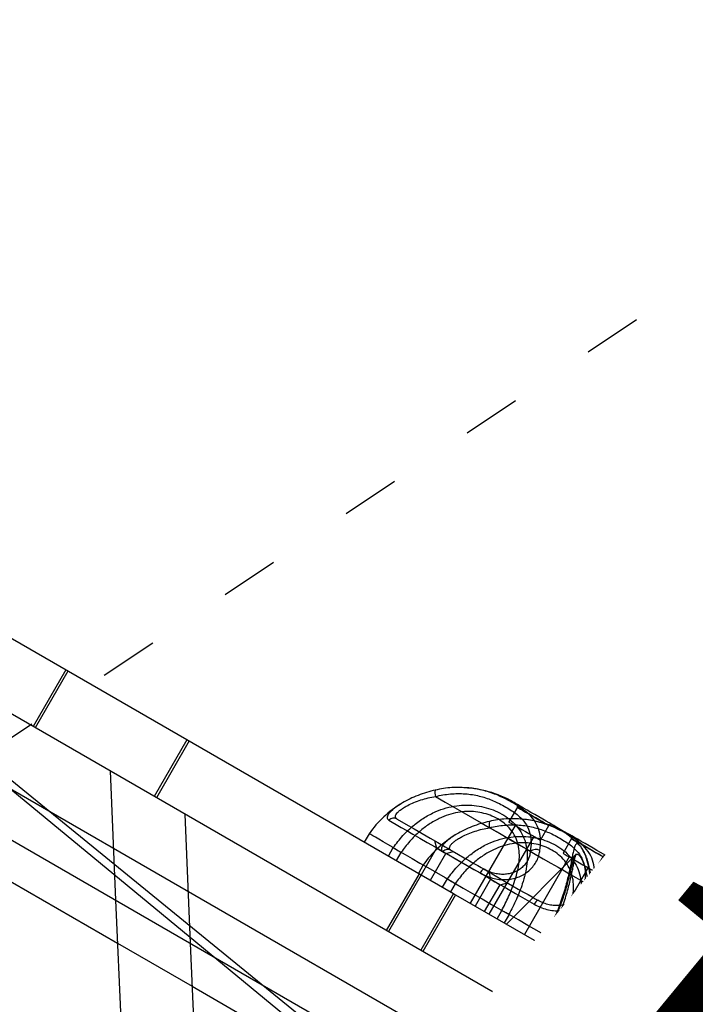
# Model space of a CAD drawing. Units: millimetres. Extents: x 714 to 32898, y 42 to 34935.
# Drawn here: x 15357 to 15636, y 3324 to 3730 of the extents above; entities that cross this region are included whole.
import ezdxf

# ---------------------------------------------------------------- set-up
doc = ezdxf.new("R2010")
doc.units = ezdxf.units.MM
doc.linetypes.add('ACAD_ISO03W100', pattern=[30, 12, -18])
doc.layers.add('HERNI_PRVEK', color=4, linetype='Continuous')
doc.layers.add('KÓTY', color=7, linetype='Continuous')
doc.styles.add('arial', font='arial.ttf')
doc.dimstyles.new('KOTY_50', dxfattribs={"dimtxt": 125, "dimasz": 50, "dimexe": 50, "dimexo": 50, "dimgap": 30, "dimtad": 1, "dimdec": 0, "dimrnd": 10, "dimdsep": 46, "dimtxsty": 'arial', "dimblk": 'ARCHTICK', "dimcen": -1.5, "dimclrt": 2, "dimadec": 0, "dimazin": 0, "dimtfac": 0.63, "dimtdec": 0, "dimtix": 1, "dimtmove": 2, "dimatfit": 3, "dimldrblk": 'KOTA', "dimfxl": 400, "dimfxlon": 1, "dimtfill": 1, "dimtolj": 1, "dimtzin": 0, "dimarcsym": 0})

# ---------------------------------------------------------------- blocks, each defined once
blk = doc.blocks.new('_ArchTick')
at = {"color": 0, "linetype": 'ByBlock', "const_width": 0.15}
blk.add_lwpolyline([(-0.5, -0.5), (0.5, 0.5)], dxfattribs=at)
blk = doc.blocks.new('*D74')
at = {"layer": 'Defpoints', "color": 0, "transparency": 16777216}
for p in [(14994.14, 3708.89), (14994.14, 3708.89), (16910.52, 2148.58)]:
    blk.add_point(p, dxfattribs=at)
at = {"layer": 'KÓTY', "color": 0, "lineweight": -2, "transparency": 16777216}
for p, q in [((14994.14, 3708.89), (14962.57, 3670.12)), ((16910.52, 2148.58), (14994.14, 3708.89)), ((16910.52, 2148.58), (16878.95, 2109.81))]:
    blk.add_line(p, q, dxfattribs=at)
at = {"layer": 'KÓTY', "color": 0, "lineweight": -2, "transparency": 16777216, "xscale": 50, "yscale": 50, "zscale": 50}
for p, rotation in [((14994.14, 3708.89), 140.8476650622334), ((16910.52, 2148.58), 320.8476650622334)]:
    blk.add_blockref('_ArchTick', p, dxfattribs=dict(at, rotation=rotation))
at = {"layer": 'KÓTY', "color": 2, "transparency": 16777216, "insert": (16690.82, 2460.79), "char_height": 125, "attachment_point": 5, "rotation": 320.8477, "style": 'arial', "bg_fill": 3, "box_fill_scale": 1.1, "bg_fill_color": 256, "bg_fill_true_color": 13158600, "bg_fill_transparency": 0}
blk.add_mtext('\\A1;2470', dxfattribs=at)
blk = doc.blocks.new('KOTA')
for p, q in [((-75, -75), (75, 75)), ((0, 75), (0, -75)), ((-75, 0), (75, 0))]:
    blk.add_line(p, q)
blk = doc.blocks.new('*D75')
at = {"layer": 'Defpoints', "color": 0, "transparency": 16777216}
for p in [(14994.14, 3708.89), (15888.44, 2971.55), (15888.44, 2971.55)]:
    blk.add_point(p, dxfattribs=at)
at = {"layer": 'KÓTY', "color": 0, "lineweight": -2, "transparency": 16777216}
for p, q in [((14994.14, 3708.89), (14962.33, 3670.31)), ((14994.14, 3708.89), (15888.44, 2971.55)), ((15888.44, 2971.55), (15856.63, 2932.98))]:
    blk.add_line(p, q, dxfattribs=at)
at = {"layer": 'KÓTY', "color": 0, "lineweight": -2, "transparency": 16777216, "xscale": 50, "yscale": 50, "zscale": 50}
for p, rotation in [((14994.14, 3708.89), 140.4948547720672), ((15888.44, 2971.55), 320.4948547720672)]:
    blk.add_blockref('_ArchTick', p, dxfattribs=dict(at, rotation=rotation))
at = {"layer": 'KÓTY', "color": 2, "transparency": 16777216, "insert": (15731.32, 3225.54), "char_height": 125, "attachment_point": 5, "rotation": 320.4949, "style": 'arial', "bg_fill": 3, "box_fill_scale": 1.1, "bg_fill_color": 256, "bg_fill_true_color": 13158600, "bg_fill_transparency": 0}
blk.add_mtext('\\A1;1160', dxfattribs=at)
blk = doc.blocks.new('*D81')
at = {"layer": 'Defpoints', "color": 0, "transparency": 16777216}
for p in [(15490.85, 5059.61), (15023.22, 3634.37)]:
    blk.add_point(p, dxfattribs=at)
at = {"layer": 'KÓTY', "color": 0, "lineweight": -2, "transparency": 16777216}
for p, q in [((15490.85, 5059.61), (15467.63, 4988.83)), ((15023.22, 3634.37), (15295.38, 4463.87))]:
    blk.add_line(p, q, dxfattribs=at)
at = {"layer": 'KÓTY', "color": 0, "lineweight": -2, "transparency": 16777216, "xscale": 50, "yscale": 50, "zscale": 50, "rotation": 71.83516564691597}
blk.add_blockref('_ArchTick', (15490.85, 5059.61), dxfattribs=at)
at = {"layer": 'KÓTY', "color": 2, "transparency": 16777216, "insert": (15381.5, 4726.35), "char_height": 125, "attachment_point": 5, "rotation": 71.8352, "style": 'arial', "bg_fill": 3, "box_fill_scale": 1.1, "bg_fill_color": 256, "bg_fill_true_color": 13158600, "bg_fill_transparency": 0}
blk.add_mtext('\\A1;R1500', dxfattribs=at)
blk = doc.blocks.new('*D83')
at = {"layer": 'Defpoints', "color": 0, "linetype": 'ACAD_ISO03W100', "ltscale": 2, "transparency": 16777216}
for p in [(17897.35, 5134.25), (17897.35, 5134.25), (10354.73, 90.98)]:
    blk.add_point(p, dxfattribs=at)
at = {"layer": 'KÓTY', "color": 0, "linetype": 'ACAD_ISO03W100', "lineweight": -2, "ltscale": 2, "transparency": 16777216}
for p, q in [((17897.35, 5134.25), (17869.56, 5175.82)), ((10354.73, 90.98), (17897.35, 5134.25)), ((10354.73, 90.98), (10326.94, 132.55))]:
    blk.add_line(p, q, dxfattribs=at)
at = {"layer": 'KÓTY', "color": 0, "linetype": 'ACAD_ISO03W100', "lineweight": -2, "ltscale": 2, "transparency": 16777216, "xscale": 50, "yscale": 50, "zscale": 50}
for p, rotation in [((17897.35, 5134.25), 33.7681286262284), ((10354.73, 90.98), 213.7681286262284)]:
    blk.add_blockref('_ArchTick', p, dxfattribs=dict(at, rotation=rotation))
at = {"layer": 'KÓTY', "color": 2, "linetype": 'ACAD_ISO03W100', "ltscale": 2, "transparency": 16777216, "insert": (17460.99, 4956.33), "char_height": 125, "attachment_point": 5, "rotation": 33.7681, "style": 'arial', "bg_fill": 3, "box_fill_scale": 1.1, "bg_fill_color": 256, "bg_fill_true_color": 13158600, "bg_fill_transparency": 0}
blk.add_mtext('\\A1;9070', dxfattribs=at)

msp = doc.modelspace()

# ---------------------------------------------------------------- dimensions: what is measured, and where the dimension line sits
at = {"layer": 'KÓTY', "linetype": 'ACAD_ISO03W100', "ltscale": 2}
dim = msp.add_linear_dim(base=(17897.35181, 5134.25128), p1=(10354.73335, 90.98201), p2=(17897.35181, 5134.25128), angle=33.7681286, dimstyle='KOTY_50', dxfattribs=at)
dim.commit()
dim.dimension.update_dxf_attribs({"geometry": '*D83', "text_midpoint": (17460.9881, 4956.33156), "dimtype": 161})

# ---------------------------------------------------------------- next in the draw order: linework, layer by layer
at = {"layer": 'HERNI_PRVEK', "ltscale": 8}
for p, q in [((14899.00589, 3654.11942), (15934.83889, 3056.08098)), ((15942.33888, 3103.71237), (15023.22054, 3634.36573)), ((15936.36772, 3075.98298), (15044.36159, 3590.98308)), ((15347.5694, 3478.27976), (15536.3332, 3369.29696)), ((15376.51735, 3461.56661), (15363.01732, 3438.18395)), ((15377.38335, 3461.06665), (15363.88337, 3437.68399)), ((15426.47022, 3432.72631), (15412.97024, 3409.34365)), ((15427.33621, 3432.22635), (15413.83624, 3408.84368)), ((15269.99444, 3422.60854), (15397.77863, 3348.8323)), ((15394.73021, 3419.87436), (15397.01652, 3366.59281)), ((15562.68942, 3404.88689), (15559.18944, 3398.82462)), ((15425.5206, 3402.09763), (15427.80691, 3348.81608)), ((15561.78754, 3397.32473), (15543.28751, 3365.28175)), ((15572.17985, 3391.32469), (15575.67984, 3397.38696)), ((15501.55324, 3393.99593), (15499.55326, 3390.53171)), ((15551.08177, 3360.78184), (15569.58175, 3392.82458)), ((15585.02418, 3391.99202), (15581.52413, 3385.92975)), ((15509.54628, 3384.76222), (15511.54631, 3388.22644)), ((15529.35427, 3388.0717), (15522.96924, 3377.01242)), ((15528.53805, 3391.11798), (15529.35427, 3388.0717)), ((15514.70083, 3386.24113), (15512.77178, 3382.89993)), ((15526.86637, 3374.76246), (15533.2514, 3385.82175)), ((15533.2514, 3385.82175), (15536.29762, 3386.63785)), ((15586.72494, 3385.32941), (15558.2639, 3356.651)), ((15584.12224, 3384.42986), (15565.62221, 3352.38688)), ((15594.51455, 3378.42982), (15598.01453, 3384.49185)), ((15523.88793, 3381.10082), (15521.88796, 3377.63684)), ((15573.41647, 3347.88673), (15591.91644, 3379.92971)), ((15522.15719, 3377.48139), (15508.65722, 3354.09873)), ((15523.02325, 3376.98143), (15509.52321, 3353.59876)), ((15531.88103, 3371.86735), (15533.88101, 3375.33133)), ((15551.68897, 3375.1766), (15545.304, 3364.11755)), ((15550.87274, 3378.22287), (15551.68897, 3375.1766)), ((15537.03552, 3373.34626), (15535.10648, 3370.00506)), ((15549.20107, 3361.86759), (15555.5861, 3372.92664)), ((15555.5861, 3372.92664), (15558.63231, 3373.74299)), ((15609.05963, 3372.43431), (15580.59859, 3343.75613)), ((15536.3332, 3369.29696), (15522.83317, 3345.91405)), ((15537.1992, 3368.79675), (15523.69922, 3345.41409)), ((15536.3332, 3369.29696), (15537.1992, 3368.79675)), ((15537.1992, 3368.79675), (15623.80177, 3318.7968)), ((15397.01652, 3366.59281), (15420.84491, 2811.28793)), ((15554.3161, 3358.9143), (15556.24509, 3362.2555)), ((15559.25375, 3360.68242), (15557.25378, 3357.21843)), ((15574.14436, 3352.08313), (15571.74402, 3348.85232)), ((15571.93905, 3348.73979), (15574.07009, 3351.54622)), ((15572.99536, 3348.13302), (15575.17749, 3351.0813)), ((15397.77863, 3348.8323), (15428.56902, 3331.05557)), ((15427.80691, 3348.81608), (15450.14655, 2828.20528)), ((15576.6508, 3346.01943), (15578.57984, 3349.36063)), ((15581.58851, 3347.78755), (15579.58847, 3344.32332)), ((15584.97041, 3345.25292), (15582.91906, 3342.40048)), ((15584.2213, 3341.64851), (15586.51399, 3344.94154)), ((15584.78862, 3341.32164), (15586.93838, 3344.42179)), ((15586.51399, 3344.94154), (15586.49725, 3344.95347)), ((15587.07601, 3344.6192), (15586.49725, 3344.95347)), ((15596.47912, 3339.18827), (15594.07878, 3335.95746)), ((15594.2738, 3335.84492), (15596.40479, 3338.65111)), ((15595.33006, 3335.23815), (15597.51224, 3338.18619)), ((15428.56902, 3331.05557), (15626.77783, 3216.61966)), ((15607.30517, 3332.35781), (15605.25381, 3329.50561)), ((15606.55606, 3328.75364), (15608.84869, 3332.04668)), ((15607.12331, 3328.42653), (15609.27307, 3331.52668)), ((15608.84869, 3332.04668), (15608.83194, 3332.05836))]:
    msp.add_line(p, q, dxfattribs=at)
at = {"layer": 'HERNI_PRVEK', "ltscale": 8, "flags": 128}
for points in [[(15528.95933, 3409.34985), (15532.933, 3407.05554), (15536.82083, 3404.81107), (15540.60018, 3402.62907), (15544.24923, 3400.52216), (15547.74672, 3398.50299), (15551.0723, 3396.58301), (15554.20673, 3394.77317), (15557.13177, 3393.08445), (15559.83043, 3391.52639), (15562.28709, 3390.10804), (15564.4874, 3388.83774), (15566.41865, 3387.72266), (15568.06964, 3386.76946)], [(15578.34488, 3397.00286), (15578.34381, 3397.00358), (15578.1613, 3397.10896), (15577.67248, 3397.39101), (15576.89488, 3397.83995), (15575.85674, 3398.43934), (15574.59551, 3399.1677), (15573.15677, 3399.99835), (15571.59257, 3400.90125), (15569.9594, 3401.84419), (15568.31628, 3402.79286), (15566.72263, 3403.71292), (15565.23603, 3404.57122), (15563.91024, 3405.33679), (15562.79313, 3405.98171), (15561.92511, 3406.48286), (15561.33753, 3406.82213), (15561.05161, 3406.98712), (15561.02437, 3407.00285)], [(15565.00959, 3403.54722), (15564.03762, 3404.10845), (15563.30627, 3404.53069), (15562.84982, 3404.79438), (15562.68954, 3404.88689), (15562.83301, 3404.80392), (15563.27343, 3404.54977), (15563.99029, 3404.13587), (15564.95005, 3403.58179), (15566.10775, 3402.91326), (15567.40933, 3402.16176), (15568.79395, 3401.36235), (15570.19687, 3400.55244), (15571.55239, 3399.76995), (15572.79724, 3399.05112), (15573.87316, 3398.43004), (15574.72986, 3397.93532), (15575.32722, 3397.59033), (15575.6374, 3397.41127), (15575.64586, 3397.40651), (15575.35219, 3397.57602), (15574.77015, 3397.91219), (15573.92692, 3398.3988), (15572.86197, 3399.01369), (15571.62505, 3399.72799), (15570.27399, 3400.50786), (15568.87203, 3401.31729), (15567.48468, 3402.11837), (15566.17683, 3402.87344), (15565.00959, 3403.54722)], [(15509.69857, 3399.53201), (15511.0805, 3398.73402), (15512.78007, 3397.75293), (15514.78457, 3396.59564), (15517.07899, 3395.27075), (15519.64629, 3393.7885), (15522.46725, 3392.15987), (15525.5208, 3390.397), (15528.78415, 3388.51278), (15532.23294, 3386.52174), (15535.8414, 3384.43844), (15539.58261, 3382.27837), (15543.4286, 3380.05798), (15547.35064, 3377.79348)], [(15513.13305, 3400.01194), (15516.6533, 3397.97943), (15520.12205, 3395.97695), (15523.51183, 3394.01977), (15526.79574, 3392.12387), (15529.94782, 3390.30402), (15532.94313, 3388.57453), (15535.75784, 3386.94947), (15538.36977, 3385.44147), (15540.75813, 3384.0627), (15542.90408, 3382.82363), (15544.79062, 3381.73454), (15546.40275, 3380.80375), (15547.7277, 3380.03867), (15548.75505, 3379.44548)], [(15551.29403, 3396.45498), (15555.26769, 3394.16068), (15559.15552, 3391.91596), (15562.93493, 3389.73396), (15566.58393, 3387.62729), (15570.08141, 3385.60812), (15573.40699, 3383.6879), (15576.54142, 3381.8783), (15579.46646, 3380.18959), (15582.16518, 3378.63152), (15584.62179, 3377.21317), (15586.82215, 3375.94287), (15588.7534, 3374.82779), (15590.40433, 3373.87459)], [(15559.18944, 3398.82462), (15559.22341, 3398.80507), (15559.51708, 3398.63555), (15560.09912, 3398.29938), (15560.94235, 3397.81253), (15562.00731, 3397.19789), (15563.24422, 3396.48359), (15564.59528, 3395.70372), (15565.99724, 3394.89429), (15567.3846, 3394.0932), (15568.69244, 3393.33813), (15569.85968, 3392.66412)], [(15583.35912, 3394.10799), (15580.92105, 3395.41762), (15580.8056, 3395.47508)], [(15511.5456, 3388.22668), (15509.28622, 3389.5313), (15507.2937, 3390.68167), (15505.58132, 3391.67016), (15504.16064, 3392.49055), (15503.04109, 3393.13691), (15502.23023, 3393.60492), (15501.73336, 3393.89198), (15501.55389, 3393.99545), (15501.55324, 3393.99593)], [(15569.85968, 3392.66412), (15570.83165, 3392.10312), (15571.563, 3391.68088), (15572.01946, 3391.41719), (15572.17973, 3391.32469), (15572.17985, 3391.32469)], [(15600.67957, 3384.10799), (15600.6785, 3384.10847), (15600.49605, 3384.21385), (15600.00717, 3384.49614), (15599.22963, 3384.94508), (15598.19144, 3385.54447), (15596.9302, 3386.2726), (15595.49153, 3387.10325), (15593.92732, 3388.00638), (15592.2941, 3388.94932), (15590.65103, 3389.89799), (15589.05738, 3390.81805), (15587.57078, 3391.67635), (15586.24494, 3392.44168), (15585.12783, 3393.08684), (15584.25981, 3393.58799), (15583.67222, 3393.92726), (15583.38636, 3394.09225), (15583.35912, 3394.10799)], [(15587.34435, 3390.65235), (15586.37231, 3391.21358), (15585.64097, 3391.63582), (15585.18451, 3391.89928), (15585.0243, 3391.99178), (15585.1677, 3391.90905), (15585.60818, 3391.65466), (15586.32499, 3391.24076), (15587.28474, 3390.68668), (15588.44244, 3390.01839), (15589.74409, 3389.2669), (15591.12871, 3388.46748), (15592.53156, 3387.65757), (15593.88709, 3386.87484), (15595.13193, 3386.15625), (15596.20786, 3385.53493), (15597.06455, 3385.04045), (15597.66197, 3384.69546), (15597.97209, 3384.51641), (15597.98056, 3384.51164), (15597.68689, 3384.68115), (15597.10485, 3385.01708), (15596.26162, 3385.50394), (15595.19666, 3386.11882), (15593.95975, 3386.83288), (15592.60869, 3387.61299), (15591.20673, 3388.42242), (15589.81937, 3389.2235), (15588.51152, 3389.97858), (15587.34435, 3390.65235)], [(15511.5456, 3388.22668), (15513.7251, 3386.96854), (15516.44236, 3385.39951), (15519.37866, 3383.70435), (15522.51434, 3381.89404), (15525.82836, 3379.98049), (15529.29866, 3377.97706), (15532.90194, 3375.89662), (15536.61412, 3373.75348), (15540.41034, 3371.56169), (15544.26533, 3369.33606), (15548.15316, 3367.09135), (15552.04791, 3364.84282), (15555.92352, 3362.60526), (15559.25488, 3360.6817)], [(15529.35427, 3388.0717), (15529.44445, 3388.01949), (15529.81013, 3387.80849), (15530.40308, 3387.46612), (15531.13299, 3387.0446), (15531.88878, 3386.60829), (15532.55534, 3386.22348)], [(15532.03326, 3386.6369), (15533.4152, 3385.83915), (15535.11476, 3384.85782), (15537.11927, 3383.70054), (15539.41375, 3382.37588), (15541.98104, 3380.89364), (15544.80195, 3379.265), (15547.85555, 3377.50189), (15551.11885, 3375.61791), (15554.56763, 3373.62688), (15558.1761, 3371.54334), (15561.9173, 3369.3835), (15565.76329, 3367.16287), (15569.6854, 3364.89861)], [(15532.55534, 3386.22348), (15533.03122, 3385.94882), (15533.24395, 3385.82604), (15533.2514, 3385.82175)], [(15581.52413, 3385.92975), (15581.55811, 3385.9102), (15581.85178, 3385.74069), (15582.43382, 3385.40452), (15583.27705, 3384.91766), (15584.34206, 3384.30278), (15585.57898, 3383.58872), (15586.92998, 3382.80861), (15588.33194, 3381.99918), (15589.71929, 3381.19833), (15591.02714, 3380.44326), (15592.19438, 3379.76925)], [(15548.75505, 3379.44548), (15549.13044, 3379.22876), (15552.28251, 3377.40891), (15555.27782, 3375.67966), (15558.09253, 3374.0546), (15560.70447, 3372.5466), (15563.09289, 3371.16759), (15565.23883, 3369.92877), (15567.12532, 3368.83943), (15568.73745, 3367.90864), (15570.06246, 3367.1438), (15571.0898, 3366.55061)], [(15592.19438, 3379.76925), (15593.16635, 3379.20802), (15593.8977, 3378.78578), (15594.35415, 3378.52232), (15594.51443, 3378.42982), (15594.51455, 3378.42982)], [(15551.68897, 3375.1766), (15551.77915, 3375.12462), (15552.14482, 3374.91338), (15552.73777, 3374.57125), (15553.46769, 3374.14973), (15554.22348, 3373.71342), (15554.89003, 3373.32861)], [(15554.89003, 3373.32861), (15555.36592, 3373.05372), (15555.57865, 3372.93093), (15555.5861, 3372.92664)], [(15586.49725, 3344.95347), (15583.82034, 3346.49889), (15580.88815, 3348.1919), (15577.72225, 3350.01962), (15574.34606, 3351.96893), (15570.78439, 3354.02529), (15567.06357, 3356.17344), (15563.2109, 3358.39789), (15559.25488, 3360.6817)], [(15608.83194, 3332.05836), (15606.15504, 3333.60403), (15603.22285, 3335.2968), (15600.057, 3337.12475), (15596.68076, 3339.07406), (15593.11914, 3341.13018), (15589.39826, 3343.27857), (15587.07601, 3344.6192)]]:
    msp.add_lwpolyline(points, dxfattribs=at)
at = {"layer": 'HERNI_PRVEK', "ltscale": 8}
for centre, radius, start, end in [((15532.75317, 3410.83062), 4.07258, 163.6548265, 201.3212328), ((15538.42682, 3367.86277), 45.19512, 60, 88.0729725), ((15538.42682, 3367.86277), 45.19512, 121.4087583, 144.6739985), ((15561.82342, 3405.38687), 1, 330, 60), ((15511.7338, 3397.49638), 2.87854, 60.9156712, 134.9944083), ((15560.76153, 3354.96782), 45.19512, 63.6725702, 88.0729725), ((15555.0888, 3397.93579), 4.07347, 163.6590796, 201.3169797), ((15576.54585, 3396.88687), 1, 60, 150), ((15555.74733, 3357.86277), 45.19512, 43.6889287, 60), ((15560.76153, 3354.96782), 45.19512, 121.4087583, 144.6739985), ((15584.15813, 3392.49192), 1, 330, 60), ((15534.06869, 3384.60116), 2.87874, 60.9222949, 134.9955871), ((15570.27138, 3383.72699), 3.75557, 62.5224762, 125.8921227), ((15598.88057, 3383.99192), 1, 60, 150), ((15578.08204, 3344.96782), 45.19512, 43.6889287, 60), ((15550.82358, 3376.26401), 3.79481, 123.0312295, 156.2315368), ((15592.60613, 3370.83137), 3.75621, 62.5285024, 125.8860964), ((15573.15907, 3363.36852), 3.79573, 123.0353723, 156.2273941)]:
    msp.add_arc(centre, radius, start, end, dxfattribs=at)
for points, knots in [([(15528.84519, 3411.97674), (15527.66004, 3411.68322), (15525.26006, 3411.08882), (15521.73397, 3409.84803), (15518.37624, 3408.37595), (15516.06545, 3407.19146), (15515.03075, 3406.51768), (15514.88244, 3406.42111)], [0, 0, 0, 0, 0.236033963, 0.477981888, 0.71399042, 0.959007037, 1, 1, 1, 1]), ([(15539.94423, 3412.98048), (15539.69578, 3413.00567), (15537.20318, 3413.25838), (15533.4105, 3412.86406), (15529.97198, 3412.19575), (15528.84519, 3411.97674)], [0, 0, 0, 0, 0.069275912, 0.695004835, 1, 1, 1, 1]), ([(15560.78422, 3406.76038), (15560.61737, 3406.86123), (15559.53558, 3407.51505), (15556.65353, 3408.98187), (15551.91271, 3410.99576), (15546.0615, 3412.59165), (15541.89307, 3412.85661), (15539.94423, 3412.98048)], [0, 0, 0, 0, 0.031176897, 0.2021343221, 0.4747338891, 0.7544264914, 1, 1, 1, 1]), ([(15513.13305, 3400.01194), (15512.90793, 3400.17642), (15512.49444, 3400.47853), (15512.35094, 3401.08717), (15512.54517, 3401.77568), (15513.12696, 3402.59053), (15514.07205, 3403.48027), (15515.33946, 3404.40964), (15516.54366, 3405.13888), (15518.08552, 3405.96757), (15520.05234, 3406.88491), (15522.88714, 3407.92578), (15525.90038, 3408.789), (15527.93078, 3409.16126), (15528.95933, 3409.34985)], [0, 0, 0, 0, 0.086550618, 0.158972382, 0.233589295, 0.309516207, 0.388233329, 0.462420659, 0.538855021, 0.56820894, 0.673008148, 0.782230491, 0.889682899, 1, 1, 1, 1]), ([(15528.95933, 3409.34985), (15529.98015, 3409.57908), (15533.01079, 3410.25964), (15538.18822, 3410.69357), (15544.15945, 3410.25929), (15549.7335, 3408.88632), (15555.00343, 3406.67164), (15559.07884, 3404.37981), (15562.14616, 3402.28999), (15564.50883, 3400.28141), (15566.62821, 3397.64945), (15567.98812, 3394.30787), (15568.49183, 3390.66718), (15568.2115, 3388.07914), (15568.06964, 3386.76946)], [0, 0, 0, 0, 0.047582872, 0.141266165, 0.238250455, 0.330722098, 0.42607152, 0.540851764, 0.599840999, 0.658804009, 0.746775585, 0.837509707, 0.917772079, 1, 1, 1, 1]), ([(15511.04581, 3403.6247), (15510.70617, 3403.30373), (15509.94162, 3402.5812), (15509.27664, 3401.6215), (15508.9655, 3400.75933), (15509.04751, 3400.03662), (15509.4721, 3399.70753), (15509.69857, 3399.53201)], [0, 0, 0, 0, 0.168802079, 0.379975441, 0.573586609, 0.772566232, 1, 1, 1, 1]), ([(15514.88244, 3406.42111), (15514.27902, 3406.0434), (15512.88995, 3405.17389), (15511.62997, 3404.21172), (15511.11186, 3403.69108), (15511.04581, 3403.6247)], [0, 0, 0, 0, 0.401246043, 0.923664719, 1, 1, 1, 1]), ([(15511.54488, 3388.22715), (15512.82172, 3389.92304), (15515.37509, 3393.31441), (15519.7578, 3397.43864), (15524.33277, 3400.73703), (15528.7833, 3403.08192), (15533.25931, 3404.68313), (15537.53602, 3405.59021), (15541.79109, 3405.88381), (15545.90346, 3405.62342), (15549.89096, 3404.80652), (15553.68756, 3403.48418), (15557.1798, 3401.66345), (15560.39226, 3399.31287), (15563.08431, 3396.43737), (15565.12783, 3393.08545), (15566.36077, 3389.43657), (15566.8705, 3385.5808), (15566.70737, 3381.56177), (15565.98856, 3377.4414), (15564.6053, 3372.57458), (15562.42727, 3366.94616), (15560.31319, 3362.76972), (15559.25602, 3360.68122)], [0, 0, 0, 0, 0.061047132, 0.122080031, 0.17354744, 0.224989585, 0.268267844, 0.311517876, 0.35112179, 0.390702049, 0.429478128, 0.468241171, 0.508139682, 0.548040653, 0.593035887, 0.63806203, 0.683176028, 0.728329312, 0.77363196, 0.819165217, 0.86454013, 0.932261141, 1, 1, 1, 1]), ([(15572.0042, 3387.0589), (15572.13431, 3388.44626), (15572.39751, 3391.25259), (15571.79652, 3395.14946), (15570.27209, 3398.79261), (15567.99924, 3401.61372), (15565.47961, 3403.76033), (15563.23232, 3405.33303), (15561.55301, 3406.31214), (15560.78422, 3406.76038)], [0, 0, 0, 0, 0.160130305, 0.323910294, 0.500200556, 0.681685083, 0.793584274, 0.905501889, 1, 1, 1, 1]), ([(15556.24509, 3362.2555), (15557.2236, 3364.17334), (15559.18022, 3368.00826), (15561.2452, 3373.17933), (15562.60626, 3377.66087), (15563.36364, 3381.45969), (15563.62169, 3385.15772), (15563.27543, 3388.69748), (15562.2768, 3392.02239), (15560.5341, 3395.06385), (15558.19926, 3397.6495), (15555.38454, 3399.73737), (15552.3138, 3401.32823), (15548.96662, 3402.44726), (15545.44089, 3403.09263), (15541.80261, 3403.21503), (15538.02314, 3402.81988), (15534.22447, 3401.85899), (15530.22358, 3400.24958), (15526.23912, 3397.96554), (15522.12881, 3394.81128), (15518.18475, 3390.93986), (15515.86225, 3387.80753), (15514.70083, 3386.24113)], [0, 0, 0, 0, 0.069114715, 0.138201826, 0.184112619, 0.230162492, 0.275981058, 0.320637723, 0.365244224, 0.409224608, 0.453173507, 0.492066584, 0.530958467, 0.568772153, 0.606598203, 0.645498631, 0.684428375, 0.727616807, 0.770841367, 0.823159377, 0.875510765, 0.937746094, 1, 1, 1, 1]), ([(15583.11897, 3393.86551), (15582.95212, 3393.96637), (15581.87031, 3394.62029), (15578.98747, 3396.08394), (15574.25165, 3398.11664), (15568.14782, 3399.70164), (15561.49537, 3400.32882), (15555.75348, 3399.99573), (15552.30871, 3399.30743), (15551.17988, 3399.08187)], [0, 0, 0, 0, 0.021379062, 0.138615519, 0.325556575, 0.517362404, 0.707536141, 0.90416192, 1, 1, 1, 1]), ([(15551.17988, 3399.08187), (15549.99432, 3398.78826), (15547.59348, 3398.19369), (15544.07421, 3396.95277), (15540.69013, 3395.48283), (15537.76227, 3393.92333), (15535.37882, 3392.37455), (15533.96395, 3391.31693), (15533.44648, 3390.79622), (15533.38051, 3390.72983)], [0, 0, 0, 0, 0.168401538, 0.341021426, 0.50940874, 0.684212609, 0.828432537, 0.978126903, 1, 1, 1, 1]), ([(15535.46774, 3387.11708), (15535.24263, 3387.28142), (15534.82913, 3387.5833), (15534.68562, 3388.19236), (15534.87994, 3388.88089), (15535.46173, 3389.69527), (15536.40676, 3390.58553), (15537.67416, 3391.5145), (15538.87844, 3392.24364), (15540.42013, 3393.07291), (15542.38718, 3393.9896), (15545.2218, 3395.03101), (15548.2351, 3395.89411), (15550.26548, 3396.26639), (15551.29403, 3396.45498)], [0, 0, 0, 0, 0.0865497768, 0.1589737476, 0.2335898263, 0.3095154586, 0.3882350634, 0.4624183545, 0.5388520628, 0.5682110024, 0.6730055292, 0.7822325372, 0.8896828715, 1, 1, 1, 1]), ([(15551.29403, 3396.45498), (15552.31484, 3396.68421), (15555.34551, 3397.36477), (15560.52294, 3397.7987), (15566.49415, 3397.36443), (15572.06821, 3395.99141), (15577.33822, 3393.7769), (15581.41345, 3391.48453), (15584.48089, 3389.39519), (15586.84353, 3387.38648), (15588.963, 3384.75466), (15590.32286, 3381.4127), (15590.82651, 3377.77234), (15590.54619, 3375.18429), (15590.40433, 3373.87459)], [0, 0, 0, 0, 0.047582814, 0.141267109, 0.238250741, 0.330722221, 0.426072615, 0.54085336, 0.599841162, 0.658803864, 0.746776168, 0.837512036, 0.91777205, 1, 1, 1, 1]), ([(15533.87958, 3375.33228), (15535.15644, 3377.02806), (15537.70994, 3380.41932), (15542.09241, 3384.5438), (15546.66753, 3387.84215), (15551.11805, 3390.18701), (15555.59398, 3391.78838), (15559.87076, 3392.69493), (15564.12577, 3392.98905), (15568.23816, 3392.72853), (15572.22565, 3391.91166), (15576.02227, 3390.5893), (15579.51448, 3388.76859), (15582.72695, 3386.41798), (15585.41909, 3383.54253), (15587.46248, 3380.19057), (15588.69558, 3376.5417), (15589.20516, 3372.68595), (15589.04208, 3368.66687), (15588.32322, 3364.54651), (15586.94007, 3359.67956), (15584.76194, 3354.05118), (15582.6479, 3349.8747), (15581.59071, 3347.78612)], [0, 0, 0, 0, 0.061045251, 0.12207965, 0.173547388, 0.22498945, 0.268267149, 0.311516612, 0.351120654, 0.390700856, 0.429476872, 0.468239793, 0.508138329, 0.548039118, 0.593034618, 0.638060441, 0.683174352, 0.728327662, 0.773630085, 0.819163538, 0.864540392, 0.932258976, 1, 1, 1, 1]), ([(15594.33889, 3374.16403), (15594.46904, 3375.55139), (15594.7323, 3378.35771), (15594.13118, 3382.25458), (15592.60682, 3385.8978), (15590.33392, 3388.71857), (15587.81432, 3390.86525), (15585.56695, 3392.43787), (15583.88774, 3393.41717), (15583.11897, 3393.86551)], [0, 0, 0, 0, 0.160130622, 0.323910402, 0.500200944, 0.681683241, 0.793582006, 0.905499227, 1, 1, 1, 1]), ([(15511.5456, 3388.22668), (15511.70577, 3388.12972), (15512.05231, 3387.91996), (15512.8027, 3387.4519), (15513.56157, 3386.97377), (15514.21745, 3386.55512), (15514.53677, 3386.34769), (15514.70083, 3386.24113)], [0, 0, 0, 0, 0.200522406, 0.433842165, 0.699827625, 0.845785498, 1, 1, 1, 1]), ([(15533.38051, 3390.72983), (15533.04089, 3390.40885), (15532.27641, 3389.68631), (15531.61131, 3388.72671), (15531.30021, 3387.86416), (15531.38221, 3387.14153), (15531.8068, 3386.81243), (15532.03326, 3386.6369)], [0, 0, 0, 0, 0.168800843, 0.379973973, 0.573589506, 0.772565631, 1, 1, 1, 1]), ([(15578.57984, 3349.36063), (15579.55832, 3351.27848), (15581.51488, 3355.11342), (15583.58, 3360.28444), (15584.94094, 3364.76602), (15585.69831, 3368.56481), (15585.95649, 3372.26285), (15585.61009, 3375.80261), (15584.6115, 3379.12754), (15582.8688, 3382.16893), (15580.53402, 3384.75472), (15577.71913, 3386.84214), (15574.64859, 3388.43346), (15571.30133, 3389.55236), (15567.77561, 3390.19774), (15564.13732, 3390.32026), (15560.35794, 3389.9246), (15556.55913, 3388.96424), (15552.5583, 3387.35466), (15548.57373, 3385.07073), (15544.46364, 3381.91611), (15540.5195, 3378.04482), (15538.19695, 3374.91258), (15537.03552, 3373.34626)], [0, 0, 0, 0, 0.069114526, 0.138201863, 0.184112545, 0.230162618, 0.275981277, 0.320638052, 0.36524461, 0.409225221, 0.453173866, 0.492065738, 0.530958141, 0.568772529, 0.606598627, 0.645498471, 0.684428542, 0.727616995, 0.770841655, 0.823159682, 0.875512205, 0.937747986, 1, 1, 1, 1]), ([(15588.41222, 3389.06734), (15588.10749, 3389.34624), (15587.45458, 3389.9438), (15586.77395, 3389.72777), (15586.2112, 3388.5859), (15585.75937, 3386.68024), (15585.33251, 3384.53293), (15584.94465, 3382.51821), (15584.4856, 3380.20162), (15583.74887, 3376.73921), (15582.54748, 3371.80605), (15580.51646, 3365.37169), (15577.8321, 3358.63356), (15575.36962, 3354.29743), (15574.12106, 3352.09887)], [0, 0, 0, 0, 0.078206034, 0.167558875, 0.25754912, 0.350185213, 0.401948161, 0.453712762, 0.507450545, 0.561192658, 0.669390508, 0.781069929, 0.888995309, 1, 1, 1, 1]), ([(15586.49725, 3344.95347), (15587.5709, 3347.1011), (15589.66056, 3351.28106), (15591.61282, 3357.87994), (15592.72228, 3364.0951), (15593.10391, 3369.92048), (15592.92632, 3375.16542), (15592.26696, 3379.92208), (15591.20253, 3384.02365), (15589.8805, 3387.10856), (15588.85611, 3388.73478), (15588.44503, 3389.04276), (15588.41222, 3389.06734)], [0, 0, 0, 0, 0.118795841, 0.231212637, 0.346346843, 0.447179543, 0.550274085, 0.654179024, 0.761203136, 0.873518653, 0.989907693, 1, 1, 1, 1]), ([(15586.90739, 3344.43991), (15587.10515, 3344.77963), (15587.91479, 3346.17044), (15589.088, 3348.75398), (15590.42843, 3352.16776), (15591.51248, 3355.68317), (15592.35679, 3359.22855), (15592.95653, 3362.74178), (15593.32182, 3366.15972), (15593.46886, 3369.43113), (15593.41494, 3372.50082), (15593.19533, 3375.35273), (15592.83804, 3377.99264), (15592.35948, 3380.42436), (15591.78013, 3382.62088), (15591.11861, 3384.53081), (15590.40391, 3386.17396), (15589.60467, 3387.59272), (15588.97789, 3388.53486), (15588.53108, 3388.95953), (15588.44399, 3389.04231)], [0, 0, 0, 0, 0.0198056799, 0.0810842152, 0.143472298, 0.2066707784, 0.2702357528, 0.3334699703, 0.3959273922, 0.4573105989, 0.5174635653, 0.575530077, 0.6337020773, 0.691974698, 0.7500975982, 0.8081104294, 0.8634222784, 0.9225261091, 0.9848998418, 1, 1, 1, 1]), ([(15547.35064, 3377.79348), (15548.16665, 3377.36112), (15549.79819, 3376.49667), (15552.45802, 3375.60321), (15555.20007, 3375.09259), (15557.91178, 3374.99789), (15560.494, 3375.31445), (15562.88931, 3375.98038), (15565.06863, 3376.98269), (15567.04129, 3378.29253), (15568.73625, 3379.88611), (15570.17683, 3381.7855), (15571.24933, 3383.91745), (15571.79397, 3385.72929), (15571.96026, 3386.78104), (15572.0042, 3387.0589)], [0, 0, 0, 0, 0.078889024, 0.157731116, 0.237068403, 0.316393172, 0.391963944, 0.467553029, 0.543549624, 0.619577834, 0.701288362, 0.783044108, 0.87498176, 0.966972191, 1, 1, 1, 1]), ([(15568.06964, 3386.76946), (15568.04492, 3386.54553), (15567.95286, 3385.71146), (15567.58569, 3384.25959), (15566.79993, 3382.55953), (15565.70386, 3381.0331), (15564.40223, 3379.77108), (15562.8605, 3378.72274), (15561.15994, 3377.93593), (15559.26403, 3377.40483), (15557.22937, 3377.1648), (15555.06068, 3377.24509), (15552.87539, 3377.66718), (15550.72522, 3378.39566), (15549.41847, 3379.09197), (15548.75505, 3379.44548)], [0, 0, 0, 0, 0.034353721, 0.12795597, 0.223370992, 0.304846668, 0.388119395, 0.462549581, 0.5388923, 0.611910316, 0.687222872, 0.763613404, 0.842846057, 0.920213984, 1, 1, 1, 1]), ([(15574.07009, 3351.54622), (15575.22846, 3353.46761), (15577.57627, 3357.36192), (15580.19282, 3363.38796), (15582.25761, 3369.28451), (15583.72947, 3374.58339), (15584.62917, 3378.36858), (15585.20096, 3380.83161), (15585.67619, 3382.7904), (15586.18294, 3384.51955), (15586.76931, 3385.54005), (15587.47112, 3385.66651), (15588.37578, 3384.97412), (15589.47848, 3383.30199), (15590.54721, 3380.52555), (15591.35817, 3376.82841), (15591.78573, 3372.57595), (15591.77034, 3367.80289), (15591.23671, 3362.56902), (15590.0214, 3356.90235), (15588.03435, 3350.94976), (15585.99923, 3347.16581), (15584.97041, 3345.25292)], [0, 0, 0, 0, 0.058055398, 0.117667852, 0.175446154, 0.235011042, 0.289249526, 0.317454352, 0.345656707, 0.392731746, 0.441328348, 0.487689487, 0.53514152, 0.587398432, 0.641561342, 0.689664016, 0.739360525, 0.786717578, 0.835200564, 0.888855284, 0.9438131, 1, 1, 1, 1]), ([(15575.13493, 3351.10657), (15575.31644, 3351.38926), (15576.16075, 3352.7042), (15577.47395, 3355.15834), (15579.07733, 3358.43653), (15580.48399, 3361.7561), (15581.71083, 3365.03997), (15582.75525, 3368.22285), (15583.62877, 3371.24457), (15584.33992, 3374.04658), (15584.92821, 3376.60831), (15585.41733, 3378.91243), (15585.82863, 3380.93734), (15586.16164, 3382.56868), (15586.44336, 3383.8623), (15586.66811, 3384.76234), (15586.85714, 3385.36429), (15586.92118, 3385.51367), (15586.95125, 3385.58381)], [0, 0, 0, 0, 0.020125334, 0.093613807, 0.168152982, 0.243244908, 0.318079029, 0.391963537, 0.464403414, 0.534981221, 0.603007319, 0.67058367, 0.736577396, 0.800554994, 0.854206205, 0.910236856, 0.95785739, 1, 1, 1, 1]), ([(15586.94994, 3385.58452), (15586.95134, 3385.5899), (15586.95536, 3385.60533), (15586.91023, 3385.48143), (15586.75385, 3385.3553), (15586.73447, 3385.33967)], [0, 0, 0, 0, 0.3191834196, 0.9156289614, 1, 1, 1, 1]), ([(15533.88029, 3375.33181), (15534.04046, 3375.23476), (15534.38696, 3375.0248), (15535.13743, 3374.55685), (15535.89616, 3374.07857), (15536.55221, 3373.66028), (15536.87148, 3373.45284), (15537.03552, 3373.34626)], [0, 0, 0, 0, 0.200549286, 0.433869422, 0.699855311, 0.845782694, 1, 1, 1, 1]), ([(15610.74692, 3376.17223), (15610.44219, 3376.45123), (15609.78929, 3377.04899), (15609.10861, 3376.83295), (15608.546, 3375.69077), (15608.09407, 3373.78504), (15607.66718, 3371.6381), (15607.27943, 3369.62332), (15606.82034, 3367.30675), (15606.08363, 3363.84434), (15604.88219, 3358.91119), (15602.85133, 3352.47661), (15600.16666, 3345.73865), (15597.70432, 3341.40242), (15596.45581, 3339.20376)], [0, 0, 0, 0, 0.078206693, 0.167558883, 0.25755031, 0.350185844, 0.401946648, 0.453711027, 0.507448676, 0.561190958, 0.669388798, 0.781070466, 0.888993003, 1, 1, 1, 1]), ([(15608.83194, 3332.05836), (15609.90562, 3334.20607), (15611.99529, 3338.3861), (15613.9475, 3344.98509), (15615.05696, 3351.20019), (15615.43862, 3357.02543), (15615.26097, 3362.2703), (15614.6018, 3367.02724), (15613.53716, 3371.12845), (15612.21524, 3374.21384), (15611.19107, 3375.83968), (15610.77974, 3376.14766), (15610.74692, 3376.17223)], [0, 0, 0, 0, 0.11879971, 0.231215888, 0.346349995, 0.447179356, 0.550274079, 0.65418171, 0.761202733, 0.873520185, 0.989907545, 1, 1, 1, 1]), ([(15609.24208, 3331.5448), (15609.43984, 3331.88461), (15610.24931, 3333.2755), (15611.42286, 3335.85895), (15612.76307, 3339.27284), (15613.84713, 3342.78826), (15614.69165, 3346.33354), (15615.29116, 3349.84688), (15615.6566, 3353.26484), (15615.80363, 3356.53627), (15615.74962, 3359.60595), (15615.53002, 3362.45784), (15615.17281, 3365.09756), (15614.69417, 3367.52949), (15614.11483, 3369.72599), (15613.45329, 3371.63596), (15612.7386, 3373.27908), (15611.9394, 3374.69785), (15611.31251, 3375.63998), (15610.86581, 3376.06466), (15610.77875, 3376.14744)], [0, 0, 0, 0, 0.019809111, 0.081083765, 0.143475401, 0.206673698, 0.270234998, 0.333472395, 0.395929733, 0.457312761, 0.517465566, 0.5755322, 0.633700601, 0.691976308, 0.750099039, 0.808111299, 0.863423411, 0.92252707, 0.984900169, 1, 1, 1, 1]), ([(15569.6854, 3364.89861), (15570.50139, 3364.46613), (15572.13282, 3363.60146), (15574.79282, 3362.70849), (15577.53473, 3362.19737), (15580.24651, 3362.10283), (15582.82873, 3362.41926), (15585.22399, 3363.08559), (15587.40333, 3364.08781), (15589.37597, 3365.39766), (15591.07098, 3366.99125), (15592.51155, 3368.89039), (15593.58402, 3371.02235), (15594.12876, 3372.83438), (15594.29498, 3373.88618), (15594.33889, 3374.16403)], [0, 0, 0, 0, 0.078891664, 0.157729704, 0.23706803, 0.31639401, 0.391963166, 0.467553032, 0.543549364, 0.619577747, 0.701289009, 0.783039926, 0.874977261, 0.966972511, 1, 1, 1, 1]), ([(15590.40433, 3373.87459), (15590.37964, 3373.65058), (15590.28769, 3372.8163), (15589.92038, 3371.36451), (15589.13457, 3369.66467), (15588.03863, 3368.1382), (15586.73693, 3366.87621), (15585.19515, 3365.82793), (15583.49474, 3365.04078), (15581.59873, 3364.50965), (15579.56405, 3364.2701), (15577.39537, 3364.34989), (15575.21004, 3364.77203), (15573.05997, 3365.50084), (15571.75322, 3366.19712), (15571.0898, 3366.55061)], [0, 0, 0, 0, 0.0343598772, 0.1279621563, 0.2233706679, 0.3048451398, 0.388118765, 0.4625486922, 0.5388930416, 0.6119122181, 0.6872235919, 0.7636135535, 0.8428459301, 0.9202162585, 1, 1, 1, 1]), ([(15596.40479, 3338.65111), (15597.56317, 3340.57258), (15599.91097, 3344.46699), (15602.52755, 3350.49304), (15604.59232, 3356.38947), (15606.0642, 3361.68825), (15606.96382, 3365.47375), (15607.53572, 3367.9367), (15608.01095, 3369.89556), (15608.51769, 3371.62468), (15609.10409, 3372.64517), (15609.80579, 3372.77172), (15610.71049, 3372.07895), (15611.81314, 3370.40681), (15612.88203, 3367.63078), (15613.6928, 3363.93328), (15614.12052, 3359.68104), (15614.1051, 3354.90799), (15613.5714, 3349.67395), (15612.3561, 3344.00726), (15610.36903, 3338.05466), (15608.33396, 3334.27071), (15607.30517, 3332.35781)], [0, 0, 0, 0, 0.058057293, 0.117669602, 0.175445878, 0.235010622, 0.28925017, 0.317455409, 0.345657254, 0.392732414, 0.441328898, 0.487689858, 0.535142026, 0.58739857, 0.641560943, 0.689664697, 0.739359263, 0.78671648, 0.835201105, 0.888855781, 0.943813462, 1, 1, 1, 1]), ([(15597.46969, 3338.2117), (15597.65118, 3338.49431), (15598.49556, 3339.80911), (15599.80866, 3342.26331), (15601.41206, 3345.54159), (15602.81867, 3348.86122), (15604.04551, 3352.14513), (15605.09005, 3355.32794), (15605.96339, 3358.3497), (15606.67474, 3361.15149), (15607.2629, 3363.7132), (15607.752, 3366.01756), (15608.16339, 3368.04252), (15608.49643, 3369.67344), (15608.77803, 3370.9676), (15609.00279, 3371.86707), (15609.1919, 3372.4695), (15609.25594, 3372.61883), (15609.28601, 3372.68894)], [0, 0, 0, 0, 0.02012077, 0.093609388, 0.168153357, 0.243245161, 0.318079214, 0.391964458, 0.464404193, 0.534978642, 0.603004672, 0.670583945, 0.736578412, 0.800553639, 0.854206925, 0.91023607, 0.957857894, 1, 1, 1, 1]), ([(15609.28464, 3372.68941), (15609.28606, 3372.69486), (15609.29016, 3372.71049), (15609.24491, 3372.58709), (15609.08855, 3372.46027), (15609.06917, 3372.44456)], [0, 0, 0, 0, 0.319180828, 0.915623431, 1, 1, 1, 1]), ([(15559.25488, 3360.6817), (15559.01467, 3360.81587), (15558.49498, 3361.10613), (15557.64971, 3361.55954), (15556.97321, 3361.90962), (15556.5041, 3362.14101), (15556.33299, 3362.21665), (15556.24509, 3362.2555)], [0, 0, 0, 0, 0.200546739, 0.433866223, 0.699846047, 0.845800984, 1, 1, 1, 1]), ([(15574.14436, 3352.08313), (15574.35665, 3351.91537), (15574.78123, 3351.57984), (15575.1406, 3351.22956), (15575.23711, 3351.04536), (15575.04514, 3351.0552), (15574.6305, 3351.23802), (15574.25527, 3351.44059), (15574.07805, 3351.54168), (15574.07009, 3351.54622)], [0, 0, 0, 0, 0.173424786, 0.346846786, 0.520273579, 0.693801907, 0.867536257, 0.994052206, 1, 1, 1, 1]), ([(15581.58958, 3347.78683), (15581.34936, 3347.921), (15580.82967, 3348.21126), (15579.98441, 3348.66467), (15579.30791, 3349.01475), (15578.83879, 3349.24614), (15578.66772, 3349.32178), (15578.57984, 3349.36063)], [0, 0, 0, 0, 0.200548144, 0.433870237, 0.699851206, 0.84580677, 1, 1, 1, 1]), ([(15586.9466, 3344.41845), (15586.9471, 3344.41725), (15586.9742, 3344.35098), (15586.76254, 3344.39337), (15586.30887, 3344.55131), (15585.66889, 3344.86571), (15585.19215, 3345.12532), (15584.97995, 3345.24743), (15584.97041, 3345.25292)], [0, 0, 0, 0, 0.004879749, 0.269094714, 0.53347493, 0.798164665, 0.990925241, 1, 1, 1, 1]), ([(15586.51399, 3344.94154), (15586.65602, 3344.81423), (15586.93747, 3344.56193), (15586.94358, 3344.46598), (15586.9466, 3344.41845)], [0, 0, 0, 0, 0.504617153, 1, 1, 1, 1]), ([(15596.47912, 3339.18827), (15596.69137, 3339.0205), (15597.11589, 3338.68497), (15597.47539, 3338.33471), (15597.57178, 3338.15047), (15597.37985, 3338.16041), (15596.96521, 3338.3429), (15596.59006, 3338.54542), (15596.41275, 3338.64657), (15596.40479, 3338.65111)], [0, 0, 0, 0, 0.1734273713, 0.346854944, 0.520277641, 0.6938078479, 0.8675314965, 0.9940552541, 1, 1, 1, 1]), ([(15609.2813, 3331.52335), (15609.28181, 3331.52223), (15609.31004, 3331.46035), (15609.09665, 3331.49645), (15608.64394, 3331.65734), (15608.00311, 3331.96952), (15607.52762, 3332.23171), (15607.31471, 3332.3524), (15607.30517, 3332.35781)], [0, 0, 0, 0, 0.0048771665, 0.2690971148, 0.5334793931, 0.7981630005, 0.9909545544, 1, 1, 1, 1]), ([(15608.84869, 3332.04668), (15608.99074, 3331.91926), (15609.27223, 3331.66679), (15609.2783, 3331.57086), (15609.2813, 3331.52335)], [0, 0, 0, 0, 0.504657556, 1, 1, 1, 1])]:
    msp.add_open_spline(points, degree=3, knots=knots, dxfattribs=at)

# ---------------------------------------------------------------- next in the draw order: dimensions: what is measured, and where the dimension line sits
at = {"layer": 'KÓTY'}
dim = msp.add_linear_dim(base=(14994.13727, 3708.89191), p1=(16910.52143, 2148.58005), p2=(14994.13727, 3708.89191), angle=140.8476651, dimstyle='KOTY_50', dxfattribs=at)
dim.commit()
dim.dimension.update_dxf_attribs({"geometry": '*D74', "text_midpoint": (16690.81729, 2460.78523), "dimtype": 161})

# ---------------------------------------------------------------- next in the draw order: dimensions: what is measured, and where the dimension line sits
dim = msp.add_linear_dim(base=(15888.43512, 2971.55476), p1=(14994.13727, 3708.89191), p2=(15888.43512, 2971.55476), angle=320.4948548, dimstyle='KOTY_50', dxfattribs=at)
dim.commit()
dim.dimension.update_dxf_attribs({"geometry": '*D75', "text_midpoint": (15731.32096, 3225.54365), "dimtype": 161})

# ---------------------------------------------------------------- next in the draw order: dimensions: what is measured, and where the dimension line sits
dim = msp.add_radius_dim(center=(15023.22054, 3634.36565), mpoint=(15490.84825, 5059.61101), dimstyle='KOTY_50', dxfattribs=at)
dim.commit()
dim.dimension.update_dxf_attribs({"geometry": '*D81', "text_midpoint": (15381.50437, 4726.35049), "dimtype": 164})

doc.saveas('drawing.dxf')
